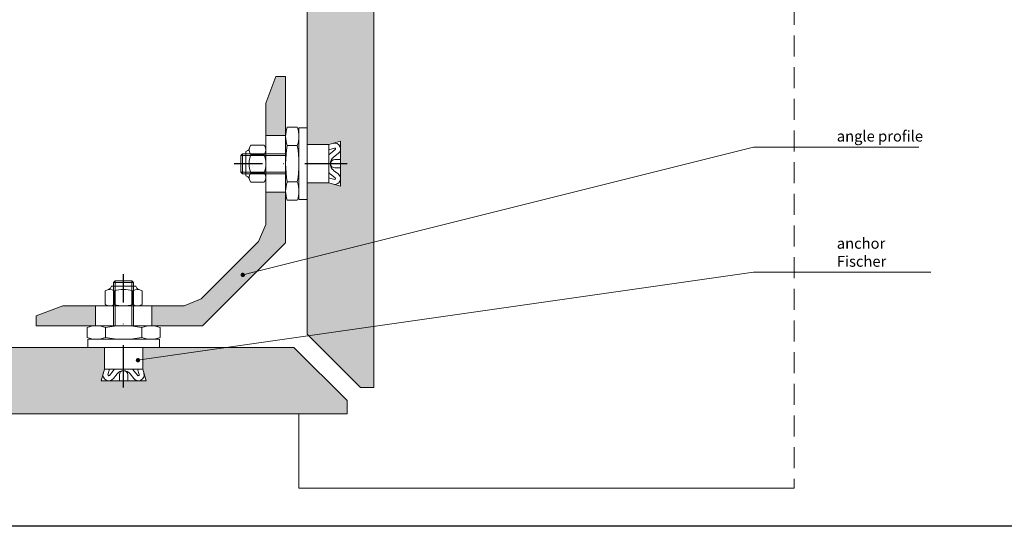
# Model space of a CAD drawing. Units: millimetres. Extents: x -726 to 4957, y 478 to 960.
# Drawn here: x 1277 to 1573, y 581 to 734 of the extents above; entities that cross this region are included whole.
import ezdxf

# ---------------------------------------------------------------- set-up
doc = ezdxf.new("R2010")
doc.units = ezdxf.units.MM
doc.linetypes.add('DASHDOT', pattern=[25.4, 12.7, -6.35, 0, -6.35])
doc.linetypes.add('HIDDEN', pattern=[9.525, 6.35, -3.175])
doc.layers.add('3-2', color=102, linetype='DASHDOT')
for name, color, linetype, lineweight in [('DIM-1', 6, 'Continuous', 5), ('ETEM Al-Hatch-2', 35, 'Continuous', 0), ('ETEM Al-Vis-1', 5, 'Continuous', 18), ('ETEM Fi-Hatch-1', 8, 'Continuous', 5), ('ETEM Fi-Hatch-1 @ 1', 8, 'Continuous', 5), ('ETEM Fi-Hatch-1 @ 1.3333', 8, 'Continuous', 5), ('ETEM Fi-Hatch-1 @ 15', 8, 'Continuous', 5), ('ETEM Fi-Hatch-1 @ 2', 8, 'Continuous', 5), ('ETEM Hatch-1', 8, 'Continuous', 5)]:
    doc.layers.add(name, color=color, linetype=linetype, lineweight=lineweight)
doc.styles.add('etem_nan', font='isocpeur.ttf')
pattern_1 = [(127.5, (-2173.6173, -40.925), (-4.8941324, -0.160003), [0, -3.8608, 0, -4.318, 0, -4.1275]), (97.5, (-2173.617, -40.925), (-7.168251, 4.495233), [0, -2.0828, 0, -3.4798, 0, -1.3335]), (57.5, (-2173.6173, -44.0494), (-0.014372, 7.9099237), [0, -1.27, 0, -4.572, 0, -5.969]), (47.5, (-2173.617, -44.0494), (-2.229293, 7.635565), [0, -0.635, 0, -2.9972, 0, -3.429])]

# ---------------------------------------------------------------- blocks, each defined once
blk = doc.blocks.new('_Dot')
at = {"color": 0, "linetype": 'ByBlock', "lineweight": -2}
blk.add_line((-0.5, 0), (-1, 0), dxfattribs=at)
at = {"color": 0, "linetype": 'ByBlock', "const_width": 0.5}
blk.add_lwpolyline([(-0.25, 0, 1), (0.25, 0, 1)], format="xyb", close=True, dxfattribs=at)
blk = doc.blocks.new('*U601')
at = {"color": 8, "linetype": 'ByBlock', "lineweight": -2}
blk.add_line((178.7, 38.43), (203.4, 38.43), dxfattribs=at)
blk.add_lwpolyline([(1.26, 0.32), (153.68, 38.43), (178.7, 38.43)], dxfattribs=at)
at = {"color": 8, "xscale": 1.3, "yscale": 1.3, "zscale": 1.3, "rotation": 194.0392082756136}
blk.add_blockref('_Dot', (0, 0), dxfattribs=at)
at = {"color": 0, "linetype": 'ByBlock', "lineweight": -2, "insert": (178.7, 39.08), "char_height": 3.25, "width": 26.325, "attachment_point": 7, "style": 'etem_nan'}
blk.add_mtext('angle profile', dxfattribs=at)
blk = doc.blocks.new('*U602')
at = {"color": 8, "linetype": 'ByBlock', "lineweight": -2}
blk.add_line((210.24, 26.45), (238.52, 26.45), dxfattribs=at)
blk.add_lwpolyline([(1.29, 0.18), (185.22, 26.45), (210.24, 26.45)], dxfattribs=at)
at = {"color": 8, "xscale": 1.3, "yscale": 1.3, "zscale": 1.3, "rotation": 188.1284602831389}
blk.add_blockref('_Dot', (0, 0), dxfattribs=at)
at = {"color": 0, "linetype": 'ByBlock', "lineweight": -2, "insert": (210.24, 27.1), "char_height": 3.25, "width": 29.9, "attachment_point": 7, "style": 'etem_nan'}
blk.add_mtext('anchor Fischer', dxfattribs=at)
blk = doc.blocks.new('MutterM6DINEN7040')
for p, q in [((0, -4.16), (0, 4.16)), ((0.48, 5.55), (4.52, 5.55)), ((5.4, 3.96), (6, 3.66)), ((6, 3.66), (6, -3.66)), ((0.48, 2.78), (4.52, 2.78)), ((0.48, -2.77), (4.52, -2.77)), ((4.52, -5.55), (0.48, -5.55)), ((5.4, -3.96), (6, -3.66))]:
    blk.add_line(p, q)
for centre, radius, start, end in [((2.26, 4.16), 2.26, 142.1211, 217.8789), ((2.74, 4.16), 2.26, 322.1211, 37.8789), ((5.76, 4.68), 0.8, 189.7157, 243.4349), ((8.32, 0), 8.32, 160.5288, 199.4712), ((-3.32, 0), 8.32, 340.5288, 19.4712), ((2.26, -4.16), 2.26, 142.1211, 217.8789), ((2.74, -4.16), 2.26, 322.1211, 37.8789), ((5.76, -4.68), 0.8, 116.5651, 170.2843)]:
    blk.add_arc(centre, radius, start, end)
blk = doc.blocks.new('anchor for corner')
at = {"layer": '3-2'}
blk.add_line((-14.5, 0), (19.5, 0), dxfattribs=at)
at = {"layer": 'ETEM Fi-Hatch-1'}
for p, q in [((-2.5, 10.78), (-2.5, -10.78)), ((-2.5, 10.78), (0, 10.78)), ((0, 10.78), (0, -10.78)), ((0.5, 10.97), (3.5, 10.97)), ((-12.5, 6.75), (-12.5, -6.75)), ((-9, 5.78), (-12.5, 6.75)), ((0, 8.23), (0, -8.23)), ((4, 8.23), (4, -8.23)), ((-11.82, 3.06), (-10.42, 1.98)), ((-10.91, 4.25), (-9.49, 3.12)), ((-9, 4.22), (-10.68, 4.69)), ((-9, 5.78), (-9, -5.78)), ((-9, 5.78), (-2.5, 5.78)), ((0.5, 5.48), (3.5, 5.48)), ((4, 3), (17, 3)), ((17, 3), (17, -3)), ((17, 3), (17.5, 2.5)), ((-12.5, 1.25), (-10.75, 1.25)), ((4, 2.5), (17.5, 2.5)), ((17.5, 2.5), (17.5, -2.5)), ((-12.5, -1.25), (-10.75, -1.25)), ((-11.82, -3.06), (-10.42, -1.98)), ((4, -2.5), (17.5, -2.5)), ((17, -3), (17.5, -2.5)), ((-12.5, -6.75), (-9, -5.78)), ((-10.91, -4.25), (-9.49, -3.12)), ((-9, -4.22), (-10.68, -4.69)), ((-9, -5.78), (-2.5, -5.78)), ((0.5, -5.48), (3.5, -5.48)), ((4, -3), (17, -3)), ((-2.5, -10.78), (0, -10.78)), ((0.5, -10.97), (3.5, -10.97))]:
    blk.add_line(p, q, dxfattribs=at)
for centre, radius, start, end in [((7.77, 8.23), 7.77, 159.3345, 200.6655), ((-3.77, 8.23), 7.77, 339.3345, 20.6655), ((-10.75, 4.45), 1.75, 74.4759, 232.2996), ((-10.75, 4.45), 0.25, 74.4759, 231.2171), ((-12, 0), 4, 41.4096, 51.2171), ((30.33, 0), 30.33, 169.5826, 190.4174), ((-26.33, 0), 30.33, 349.5826, 10.4174), ((-10.75, 0), 1.25, 270, 90), ((-11.95, 0), 2.5, 307.7004, 52.2996), ((-12, 0), 4, 308.7829, 318.5904), ((-10.75, -4.45), 1.75, 127.7004, 285.5241), ((-10.75, -4.45), 0.25, 128.7829, 285.5241), ((7.77, -8.23), 7.77, 159.3345, 200.6655), ((-3.77, -8.23), 7.77, 339.3345, 20.6655)]:
    blk.add_arc(centre, radius, start, end, dxfattribs=at)
blk.add_blockref('MutterM6DINEN7040', (9.97, 0), dxfattribs=at)
blk = doc.blocks.new('*U769')
at = {"layer": 'ETEM Fi-Hatch-1 @ 1'}
h = blk.add_hatch(dxfattribs=at)
h.set_pattern_fill('AR-SAND', color=256, scale=0.1, angle=90, style=0)
h.set_pattern_definition(pattern_1)
h.paths.add_polyline_path([(1130.68, 635.11), (1130.68, 615.11), (1375.09, 615.11), (1375.09, 619.11), (1359.09, 635.11), (1313.62, 635.11), (1313.62, 628.61), (1314.59, 625.11), (1301.09, 625.11), (1302.07, 628.61), (1302.07, 635.11)])
at = {"layer": 'ETEM Fi-Hatch-1 @ 1.3333'}
h = blk.add_hatch(dxfattribs=at)
h.set_pattern_fill('AR-SAND', color=256, scale=0.1, angle=90, style=0)
h.set_pattern_definition(pattern_1)
h.paths.add_polyline_path([(1130.68, 635.11), (1130.68, 615.11), (1375.09, 615.11), (1375.09, 619.11), (1359.09, 635.11), (1313.62, 635.11), (1313.62, 628.61), (1314.59, 625.11), (1301.09, 625.11), (1302.07, 628.61), (1302.07, 635.11)])
at = {"layer": 'ETEM Fi-Hatch-1 @ 15'}
h = blk.add_hatch(dxfattribs=at)
h.set_pattern_fill('AR-SAND', color=256, scale=0.1, angle=90, style=0)
h.set_pattern_definition(pattern_1)
h.paths.add_polyline_path([(1130.68, 635.11), (1130.68, 615.11), (1375.09, 615.11), (1375.09, 619.11), (1359.09, 635.11), (1313.62, 635.11), (1313.62, 628.61), (1314.59, 625.11), (1301.09, 625.11), (1302.07, 628.61), (1302.07, 635.11)])
at = {"layer": 'ETEM Fi-Hatch-1 @ 2'}
h = blk.add_hatch(dxfattribs=at)
h.set_pattern_fill('AR-SAND', color=256, scale=0.1, angle=90, style=0)
h.set_pattern_definition(pattern_1)
h.paths.add_polyline_path([(1130.68, 635.11), (1130.68, 615.11), (1375.09, 615.11), (1375.09, 619.11), (1359.09, 635.11), (1313.62, 635.11), (1313.62, 628.61), (1314.59, 625.11), (1301.09, 625.11), (1302.07, 628.61), (1302.07, 635.11)])
blk = doc.blocks.new('*U770')
at = {"layer": 'ETEM Fi-Hatch-1 @ 1'}
h = blk.add_hatch(dxfattribs=at)
h.set_pattern_fill('AR-SAND', color=256, scale=0.1, angle=90, style=0)
h.set_pattern_definition(pattern_1)
h.paths.add_polyline_path([(1363.09, 835.36), (1383.09, 835.36), (1383.09, 623.11), (1379.09, 623.11), (1363.09, 639.11), (1363.09, 684.58), (1369.59, 684.58), (1373.09, 683.6), (1373.09, 697.1), (1369.59, 696.13), (1363.09, 696.13)])
at = {"layer": 'ETEM Fi-Hatch-1 @ 1.3333'}
h = blk.add_hatch(dxfattribs=at)
h.set_pattern_fill('AR-SAND', color=256, scale=0.1, angle=90, style=0)
h.set_pattern_definition(pattern_1)
h.paths.add_polyline_path([(1363.09, 835.36), (1383.09, 835.36), (1383.09, 623.11), (1379.09, 623.11), (1363.09, 639.11), (1363.09, 684.58), (1369.59, 684.58), (1373.09, 683.6), (1373.09, 697.1), (1369.59, 696.13), (1363.09, 696.13)])
at = {"layer": 'ETEM Fi-Hatch-1 @ 15'}
h = blk.add_hatch(dxfattribs=at)
h.set_pattern_fill('AR-SAND', color=256, scale=0.1, angle=90, style=0)
h.set_pattern_definition(pattern_1)
h.paths.add_polyline_path([(1363.09, 835.36), (1383.09, 835.36), (1383.09, 623.11), (1379.09, 623.11), (1363.09, 639.11), (1363.09, 684.58), (1369.59, 684.58), (1373.09, 683.6), (1373.09, 697.1), (1369.59, 696.13), (1363.09, 696.13)])
at = {"layer": 'ETEM Fi-Hatch-1 @ 2'}
h = blk.add_hatch(dxfattribs=at)
h.set_pattern_fill('AR-SAND', color=256, scale=0.1, angle=90, style=0)
h.set_pattern_definition(pattern_1)
h.paths.add_polyline_path([(1363.09, 835.36), (1383.09, 835.36), (1383.09, 623.11), (1379.09, 623.11), (1363.09, 639.11), (1363.09, 684.58), (1369.59, 684.58), (1373.09, 683.6), (1373.09, 697.1), (1369.59, 696.13), (1363.09, 696.13)])

msp = doc.modelspace()

# ---------------------------------------------------------------- hatches: boundary and pattern name
at = {"layer": 'ETEM Al-Hatch-2'}
h = msp.add_hatch(color=256, dxfattribs=at)
h.paths.add_polyline_path([(1299.34, 641.61), (1299.34, 647.61), (1289.59, 647.61), (1281.59, 644.61), (1281.59, 641.61)])
h.paths.add_polyline_path([(1331.59, 641.61), (1356.59, 666.61), (1356.59, 681.85), (1350.59, 681.85), (1350.59, 672.1), (1348.47, 666.97), (1331.22, 649.73), (1326.1, 647.61), (1316.34, 647.61), (1316.34, 641.61)])
h.paths.add_polyline_path([(1343.39, 656.85, -1), (1344.02, 657.01, -1)], flags=16)
h.paths.add_polyline_path([(1356.59, 716.61), (1353.59, 716.61), (1350.59, 708.61), (1350.59, 698.85), (1356.59, 698.85)])

# ---------------------------------------------------------------- linework, layer by layer
msp.add_lwpolyline([(1044.11, 960.4), (1589.28, 960.4), (1589.28, 581.33), (1044.11, 581.33)], close=True)
at = {"layer": 'ETEM Al-Vis-1', "color": 2}
for p, q in [((1350.59, 698.85, -2040.65), (1356.59, 698.85, -2040.65)), ((1350.59, 681.85, -2040.65), (1356.59, 681.85, -2040.65)), ((1299.34, 647.61, -2040.65), (1299.34, 641.61, -2040.65)), ((1316.34, 647.61, -2040.65), (1316.34, 641.61, -2040.65))]:
    msp.add_line(p, q, dxfattribs=at)
at = {"layer": 'ETEM Al-Vis-1', "color": 2, "elevation": -2040.65}
msp.add_lwpolyline([(1289.59, 647.61), (1281.59, 644.61), (1281.59, 641.61), (1331.59, 641.61), (1356.59, 666.61), (1356.59, 716.61), (1353.59, 716.61), (1350.59, 708.61), (1350.59, 672.1), (1348.47, 666.97), (1331.22, 649.73), (1326.1, 647.61)], close=True, dxfattribs=at)
at = {"layer": 'ETEM Fi-Hatch-1'}
for p, q in [((1379.09, 623.11, -2040.65), (1363.09, 639.11, -2040.65)), ((1375.09, 619.11, -2040.65), (1359.09, 635.11, -2040.65)), ((1383.09, 623.11, -2040.65), (1379.09, 623.11, -2040.65)), ((1360.6, 615.11, -2040.65), (1360.6, 592.77, -2040.65)), ((1360.6, 592.77, -2040.65), (1509.54, 592.77, -261.87))]:
    msp.add_line(p, q, dxfattribs=at)
at = {"layer": 'ETEM Fi-Hatch-1', "elevation": -2040.65}
for points in [[(1363.09, 835.36), (1363.09, 639.11)], [(1383.09, 623.11), (1383.09, 835.36)], [(1130.68, 635.11), (1359.09, 635.11)], [(1375.09, 619.11), (1375.09, 615.11), (1130.68, 615.11)]]:
    msp.add_lwpolyline(points, dxfattribs=at)
at = {"layer": 'ETEM Hatch-1', "linetype": 'HIDDEN'}
msp.add_line((1509.54, 909.92, -2040.65), (1509.54, 592.77, -2040.65), dxfattribs=at)

# ---------------------------------------------------------------- block references
at = {"xscale": -1}
msp.add_blockref('anchor for corner', (1360.59, 690.35, -2040.65), dxfattribs=at)
at = {"xscale": -1, "rotation": 270}
msp.add_blockref('anchor for corner', (1307.84, 637.61, -2040.65), dxfattribs=at)
at = {"layer": 'DIM-1'}
for name, p in [('*U601', (1343.7, 656.93)), ('*U602', (1312.16, 631.26))]:
    msp.add_blockref(name, p, dxfattribs=at)
at = {"layer": 'ETEM Fi-Hatch-1'}
for name in ['*U770', '*U769']:
    msp.add_blockref(name, (0, 0), dxfattribs=at)

doc.saveas('drawing.dxf')
